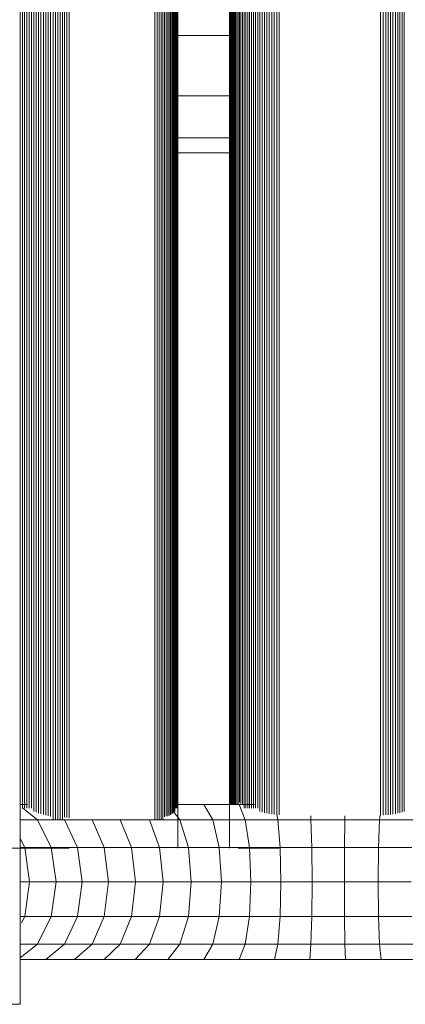
# Model space of a CAD drawing. Units: millimetres. Extents: x -7054 to 13106, y -5999 to 8257.
# Drawn here: x 1111 to 1189, y 1285 to 1485 of the extents above; entities that cross this region are included whole.
import ezdxf

# ---------------------------------------------------------------- set-up
doc = ezdxf.new("R2010")
doc.units = ezdxf.units.MM

# ---------------------------------------------------------------- blocks, each defined once
blk = doc.blocks.new('60018_DWG-456571-Level 1')
at = {"lineweight": 9}
for p, q in [((4799.73, -191.63), (4799.73, 214.25)), ((4831.66, 185.46), (4831.66, -159.98)), ((4842.12, 185.46), (4842.12, -159.98)), ((4806.36, 176.11), (4806.36, -154.25)), ((4806.84, 176.11), (4806.84, -154.25)), ((4807.32, 176.11), (4807.32, -154.25)), ((4807.79, 176.11), (4807.79, -154.25)), ((4808.26, 176.11), (4808.26, -154.25)), ((4808.72, 176.11), (4808.72, -153.72)), ((4809.17, 175.66), (4809.17, -153.8)), ((4809.62, 175.71), (4809.62, -153.85)), ((4827.84, 176.11), (4827.84, -154.25)), ((4828.23, 176.11), (4828.23, -154.25)), ((4828.6, 176.11), (4828.6, -154.25)), ((4828.95, 175.5), (4828.95, -153.64)), ((4800.16, 173.65), (4800.16, -151.9)), ((4800.61, 173.65), (4800.61, -151.9)), ((4801.06, 173.65), (4801.06, -151.9)), ((4801.53, 173.65), (4801.53, -151.9)), ((4802, 174.26), (4802, -151.9)), ((4802.48, 174.44), (4802.48, -152.56)), ((4802.96, 174.61), (4802.96, -152.73)), ((4803.44, 174.75), (4803.44, -152.89)), ((4803.92, 174.9), (4803.92, -153.04)), ((4804.41, 175.05), (4804.41, -153.19)), ((4804.9, 175.19), (4804.9, -153.32)), ((4805.39, 175.31), (4805.39, -153.45)), ((4805.87, 175.43), (4805.87, -153.57)), ((4826.99, 175.33), (4826.99, -154.25)), ((4827.43, 175.23), (4827.43, -154.25)), ((4829.28, 175.41), (4829.28, -153.54)), ((4829.59, 175.3), (4829.59, -153.53)), ((4829.88, 175.18), (4829.88, -153.39)), ((4830.15, 175.06), (4830.15, -153.25)), ((4830.39, 174.92), (4830.39, -153.1)), ((4830.62, 174.78), (4830.62, -152.94)), ((4830.82, 174.63), (4830.82, -152.77)), ((4831.01, 174.46), (4831.01, -152.59)), ((4831.17, 174.27), (4831.17, -151.9)), ((4831.3, 173.65), (4831.3, -151.9)), ((4831.42, 173.65), (4831.42, -151.9)), ((4831.51, 173.65), (4831.51, -151.9)), ((4831.59, 173.65), (4831.59, -151.9)), ((4845.07, 173.65), (4845.07, -151.9)), ((4845.42, 173.65), (4845.42, -151.9)), ((4845.78, 173.65), (4845.78, -151.9)), ((4846.16, 173.65), (4846.16, -151.9)), ((4846.56, 173.65), (4846.56, -151.9)), ((4846.96, 173.65), (4846.96, -151.9)), ((4847.39, 173.65), (4847.39, -151.9)), ((4847.82, 174.34), (4847.82, -151.9)), ((4848.26, 174.47), (4848.26, -152.61)), ((4848.72, 174.59), (4848.72, -152.73)), ((4849.19, 174.7), (4849.19, -152.84)), ((4849.67, 174.8), (4849.67, -152.93)), ((4850.15, 174.89), (4850.15, -153.02)), ((4850.65, 174.96), (4850.65, -153.1)), ((4851.15, 175.03), (4851.15, -153.16)), ((4851.66, 175.08), (4851.66, -153.22)), ((4852.18, 175.1), (4852.18, -153.24)), ((4872.7, 175.19), (4872.7, -153.32)), ((4873.22, 175.16), (4873.22, -153.3)), ((4873.73, 175.13), (4873.73, -153.27)), ((4874.23, 175.09), (4874.23, -153.22)), ((4874.73, 175.03), (4874.73, -153.17)), ((4875.21, 174.96), (4875.21, -153.1)), ((4875.69, 174.88), (4875.69, -153.02)), ((4876.16, 174.79), (4876.16, -152.93)), ((4876.61, 174.69), (4876.61, -152.83)), ((4877.06, 174.58), (4877.06, -152.72)), ((4877.49, 174.46), (4877.49, -152.6)), ((4842.17, 172.49), (4842.17, -150.63)), ((4842.23, 173), (4842.23, -151.14)), ((4842.32, 173), (4842.32, -151.14)), ((4842.44, 173), (4842.44, -151.14)), ((4842.57, 173), (4842.57, -151.14)), ((4842.73, 173), (4842.73, -151.14)), ((4842.91, 173), (4842.91, -151.14)), ((4843.11, 173), (4843.11, -151.14)), ((4843.33, 173), (4843.33, -151.14)), ((4843.58, 173), (4843.58, -151.14)), ((4843.84, 173), (4843.84, -151.14)), ((4844.12, 173), (4844.12, -150.75)), ((4844.42, 173.14), (4844.42, -150.96)), ((4844.73, 173.26), (4844.73, -151.15)), ((4830.62, 4.59), (4843.33, 4.59)), ((4830.73, -7.66), (4843.11, -7.66)), ((4830.82, -16.13), (4842.91, -16.13)), ((4830.82, -19.16), (4842.91, -19.16)), ((4801.17, -151.14), (4799.73, -151.14)), ((4836.9, -151.14), (4831.7, -151.14)), ((4844.07, -151.14), (4836.9, -151.14)), ((4836.9, -151.14), (4838.74, -154.25)), ((4847.13, -151.14), (4844.07, -151.14)), ((4844.07, -151.14), (4845.29, -154.25)), ((4800.25, -151.9), (4803.24, -154.25)), ((4830.92, -152.77), (4832.07, -154.25)), ((4851.67, -153.22), (4851.89, -154.25)), ((4858.55, -153.44), (4858.6, -154.25)), ((4865.49, -153.45), (4865.47, -154.25)), ((4872.59, -153.33), (4872.5, -154.25)), ((4803.24, -154.25), (4799.73, -154.25)), ((4808.7, -154.25), (4803.24, -154.25)), ((4803.24, -154.25), (4805.99, -159.86)), ((4814.26, -154.25), (4808.7, -154.25)), ((4808.7, -154.25), (4811.34, -159.86)), ((4819.97, -154.25), (4814.26, -154.25)), ((4814.26, -154.25), (4816.73, -159.86)), ((4825.9, -154.25), (4819.97, -154.25)), ((4819.97, -154.25), (4822.24, -159.86)), ((4832.07, -154.25), (4825.9, -154.25)), ((4825.9, -154.25), (4827.92, -159.86)), ((4838.74, -154.25), (4832.07, -154.25)), ((4832.07, -154.25), (4833.77, -159.86)), ((4845.29, -154.25), (4838.74, -154.25)), ((4838.74, -154.25), (4840.02, -159.86)), ((4851.89, -154.25), (4845.29, -154.25)), ((4845.29, -154.25), (4846.13, -159.86)), ((4858.6, -154.25), (4851.89, -154.25)), ((4851.89, -154.25), (4852.35, -159.86)), ((4865.47, -154.25), (4858.6, -154.25)), ((4858.6, -154.25), (4858.75, -159.86)), ((4865.47, -154.25), (4865.39, -159.86)), ((4872.5, -154.25), (4865.47, -154.25)), ((4872.5, -154.25), (4872.29, -159.86)), ((4879.41, -154.25), (4872.5, -154.25)), ((4799.73, -158.07), (4800.63, -159.86)), ((4809.62, -159.98), (4795.19, -159.98)), ((4809.62, -159.98), (4795.43, -159.98)), ((4800.63, -159.86), (4799.73, -159.86)), ((4805.99, -159.86), (4800.63, -159.86)), ((4800.63, -159.86), (4801.63, -166.85)), ((4811.34, -159.86), (4805.99, -159.86)), ((4805.99, -159.86), (4806.98, -166.85)), ((4816.73, -159.86), (4811.34, -159.86)), ((4811.34, -159.86), (4812.28, -166.85)), ((4822.24, -159.86), (4816.73, -159.86)), ((4816.73, -159.86), (4817.62, -166.85)), ((4827.92, -159.86), (4822.24, -159.86)), ((4822.24, -159.86), (4823.05, -166.85)), ((4833.77, -159.86), (4827.92, -159.86)), ((4827.92, -159.86), (4828.64, -166.85)), ((4831.63, -159.98), (4831.66, -159.98)), ((4831.66, -159.98), (4831.64, -159.98)), ((4831.66, -159.98), (4831.66, -159.98)), ((4840.02, -159.86), (4833.77, -159.86)), ((4833.77, -159.86), (4834.37, -166.85)), ((4846.13, -159.86), (4840.02, -159.86)), ((4840.02, -159.86), (4840.47, -166.85)), ((4842.13, -159.98), (4842.12, -159.98)), ((4842.12, -159.98), (4842.13, -159.98)), ((4852.18, -159.98), (4843.84, -159.98)), ((4852.18, -159.98), (4844.12, -159.98)), ((4852.35, -159.86), (4846.13, -159.86)), ((4846.13, -159.86), (4846.43, -166.85)), ((4858.75, -159.86), (4852.35, -159.86)), ((4852.35, -159.86), (4852.52, -166.85)), ((4865.39, -159.86), (4858.75, -159.86)), ((4858.75, -159.86), (4858.81, -166.85)), ((4865.39, -159.86), (4865.37, -166.85)), ((4872.29, -159.86), (4865.39, -159.86)), ((4872.29, -159.86), (4872.22, -166.85)), ((4879.02, -159.86), (4872.29, -159.86)), ((4801.63, -166.85), (4799.73, -166.85)), ((4801.63, -166.85), (4800.63, -173.84)), ((4806.98, -166.85), (4801.63, -166.85)), ((4806.98, -166.85), (4805.99, -173.84)), ((4812.28, -166.85), (4806.98, -166.85)), ((4812.28, -166.85), (4811.34, -173.84)), ((4817.62, -166.85), (4812.28, -166.85)), ((4817.62, -166.85), (4816.73, -173.84)), ((4823.05, -166.85), (4817.62, -166.85)), ((4823.05, -166.85), (4822.24, -173.84)), ((4828.64, -166.85), (4823.05, -166.85)), ((4828.64, -166.85), (4827.92, -173.84)), ((4834.37, -166.85), (4828.64, -166.85)), ((4834.37, -166.85), (4833.77, -173.84)), ((4840.47, -166.85), (4834.37, -166.85)), ((4840.47, -166.85), (4840.02, -173.84)), ((4846.43, -166.85), (4840.47, -166.85)), ((4846.43, -166.85), (4846.13, -173.84)), ((4852.52, -166.85), (4846.43, -166.85)), ((4852.52, -166.85), (4852.35, -173.84)), ((4858.81, -166.85), (4852.52, -166.85)), ((4858.81, -166.85), (4858.75, -173.84)), ((4865.37, -166.85), (4858.81, -166.85)), ((4872.22, -166.85), (4865.37, -166.85)), ((4865.37, -166.85), (4865.39, -173.84)), ((4878.87, -166.85), (4872.22, -166.85)), ((4872.22, -166.85), (4872.29, -173.84)), ((4800.63, -173.84), (4799.73, -173.84)), ((4800.63, -173.84), (4799.97, -175.15)), ((4805.99, -173.84), (4800.63, -173.84)), ((4805.99, -173.84), (4803.24, -179.45)), ((4811.34, -173.84), (4805.99, -173.84)), ((4811.34, -173.84), (4808.7, -179.45)), ((4816.73, -173.84), (4811.34, -173.84)), ((4816.73, -173.84), (4814.26, -179.45)), ((4822.24, -173.84), (4816.73, -173.84)), ((4822.24, -173.84), (4819.97, -179.45)), ((4827.92, -173.84), (4822.24, -173.84)), ((4827.92, -173.84), (4825.9, -179.45)), ((4833.77, -173.84), (4827.92, -173.84)), ((4833.77, -173.84), (4832.07, -179.45)), ((4840.02, -173.84), (4833.77, -173.84)), ((4840.02, -173.84), (4838.74, -179.45)), ((4846.13, -173.84), (4840.02, -173.84)), ((4846.13, -173.84), (4845.29, -179.45)), ((4852.35, -173.84), (4846.13, -173.84)), ((4852.35, -173.84), (4851.89, -179.45)), ((4858.75, -173.84), (4852.35, -173.84)), ((4858.75, -173.84), (4858.6, -179.45)), ((4865.39, -173.84), (4858.75, -173.84)), ((4872.29, -173.84), (4865.39, -173.84)), ((4865.39, -173.84), (4865.47, -179.45)), ((4879.02, -173.84), (4872.29, -173.84)), ((4872.29, -173.84), (4872.5, -179.45)), ((4803.24, -179.45), (4799.73, -182.2)), ((4803.24, -179.45), (4799.73, -179.45)), ((4808.7, -179.45), (4803.24, -179.45)), ((4808.7, -179.45), (4804.89, -182.56)), ((4814.26, -179.45), (4808.7, -179.45)), ((4814.26, -179.45), (4810.68, -182.56)), ((4819.97, -179.45), (4814.26, -179.45)), ((4819.97, -179.45), (4816.69, -182.56)), ((4825.9, -179.45), (4819.97, -179.45)), ((4825.9, -179.45), (4822.99, -182.56)), ((4832.07, -179.45), (4825.9, -179.45)), ((4832.07, -179.45), (4829.63, -182.56)), ((4838.74, -179.45), (4832.07, -179.45)), ((4838.74, -179.45), (4836.9, -182.56)), ((4845.29, -179.45), (4838.74, -179.45)), ((4845.29, -179.45), (4844.07, -182.56)), ((4851.89, -179.45), (4845.29, -179.45)), ((4851.89, -179.45), (4851.23, -182.56)), ((4858.6, -179.45), (4851.89, -179.45)), ((4858.6, -179.45), (4858.38, -182.56)), ((4865.47, -179.45), (4858.6, -179.45)), ((4872.5, -179.45), (4865.47, -179.45)), ((4865.47, -179.45), (4865.57, -182.56)), ((4879.41, -179.45), (4872.5, -179.45)), ((4872.5, -179.45), (4872.8, -182.56)), ((4804.89, -182.56), (4799.73, -182.56)), ((4810.68, -182.56), (4804.89, -182.56)), ((4816.69, -182.56), (4810.68, -182.56)), ((4822.99, -182.56), (4816.69, -182.56)), ((4829.63, -182.56), (4822.99, -182.56)), ((4836.9, -182.56), (4829.63, -182.56)), ((4844.07, -182.56), (4836.9, -182.56)), ((4851.23, -182.56), (4844.07, -182.56)), ((4858.38, -182.56), (4851.23, -182.56)), ((4865.57, -182.56), (4858.38, -182.56)), ((4872.8, -182.56), (4865.57, -182.56)), ((4879.98, -182.56), (4872.8, -182.56)), ((4795.29, -191.63), (4799.73, -191.63))]:
    blk.add_line(p, q, dxfattribs=at)

msp = doc.modelspace()

# ---------------------------------------------------------------- block references
at = {"lineweight": 9}
msp.add_blockref('60018_DWG-456571-Level 1', (-3689, 1477), dxfattribs=at)

doc.saveas('drawing.dxf')
